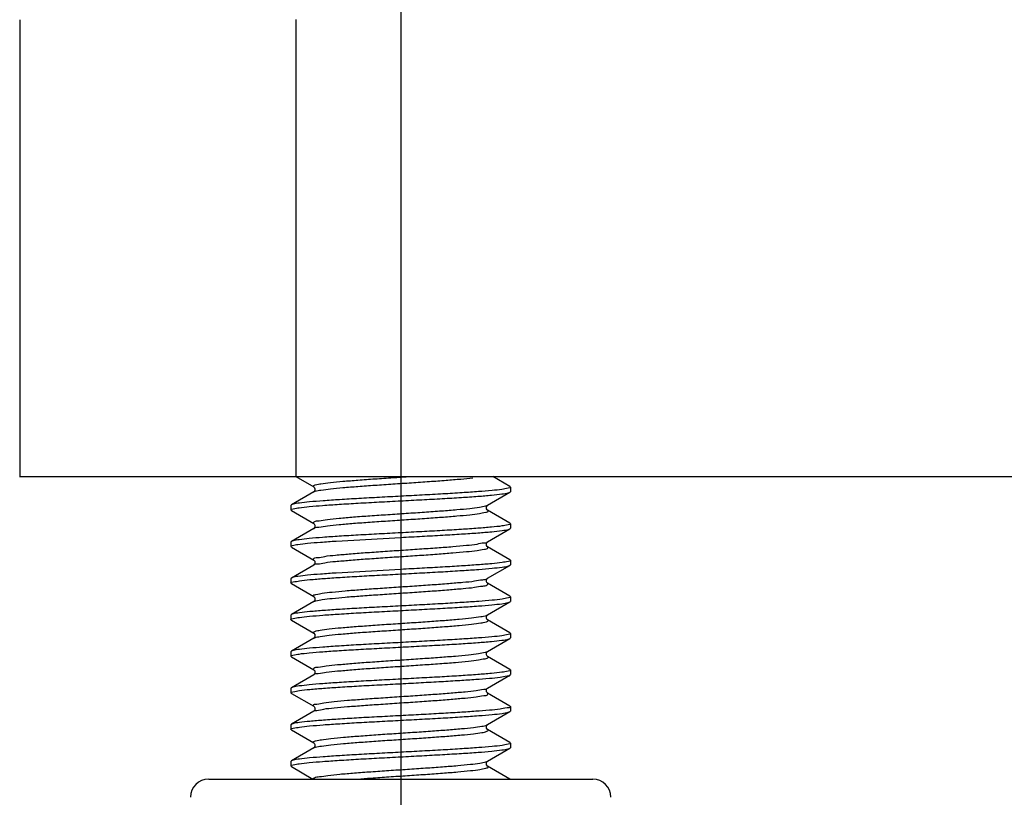
# Model space of a CAD drawing. Units: millimetres. Extents: x 2756 to 3498, y 481 to 1006.
# Drawn here: x 2943 to 2969, y 690 to 710 of the extents above; entities that cross this region are included whole.
import ezdxf

# ---------------------------------------------------------------- set-up
doc = ezdxf.new("R2010")
doc.units = ezdxf.units.MM
doc.header["$LTSCALE"] = 65.395
doc.linetypes.add('CENTER', pattern=[2, 1.25, -0.25, 0.25, -0.25])
doc.layers.get('0').update_dxf_attribs({"linetype": 'CONTINUOUS', "lineweight": 30})
doc.layers.add('cen', color=1, linetype='CENTER')

msp = doc.modelspace()

# ---------------------------------------------------------------- linework, layer by layer
at = {"color": 7, "linetype": 'Continuous'}
for p, q in [((2942.893, 710.389), (2942.893, 698.388)), ((2950.143, 710.402), (2950.143, 698.402)), ((2942.893, 698.402), (3075.895, 698.402))]:
    msp.add_line(p, q, dxfattribs=at)
at = {"color": 0, "linetype": 'Continuous', "lineweight": 30}
for p, q in [((2950.145, 698.402), (2950.611, 698.132)), ((2954.471, 698.339), (2954.786, 698.371)), ((2955.761, 698.14), (2955.309, 698.402)), ((2955.761, 698.14), (2955.773, 698.126)), ((2955.773, 698.126), (2955.773, 698.006)), ((2950.611, 698.001), (2950.025, 697.66)), ((2950.614, 698.002), (2950.611, 698)), ((2955.174, 697.652), (2955.761, 697.992)), ((2955.761, 697.992), (2955.773, 698.006)), ((2950.025, 697.66), (2950.013, 697.646)), ((2950.013, 697.646), (2950.013, 697.526)), ((2950.025, 697.512), (2950.013, 697.526)), ((2955.125, 697.633), (2955.175, 697.65)), ((2955.167, 697.646), (2955.174, 697.652)), ((2950.025, 697.512), (2950.611, 697.172)), ((2955.761, 697.18), (2955.174, 697.521)), ((2950.611, 697.041), (2950.025, 696.7)), ((2950.614, 697.042), (2950.611, 697.04)), ((2955.174, 696.692), (2955.761, 697.032)), ((2955.761, 697.18), (2955.773, 697.166)), ((2955.761, 697.032), (2955.773, 697.046)), ((2955.773, 697.166), (2955.773, 697.046)), ((2951.2, 696.71), (2952.893, 696.806)), ((2950.025, 696.7), (2950.013, 696.686)), ((2950.013, 696.686), (2950.013, 696.566)), ((2950.023, 696.549), (2950.015, 696.565)), ((2950.025, 696.552), (2950.611, 696.212)), ((2955.167, 696.686), (2955.174, 696.692)), ((2955.761, 696.22), (2955.174, 696.561)), ((2950.611, 696.081), (2950.025, 695.74)), ((2950.615, 696.083), (2950.611, 696.081)), ((2955.174, 695.732), (2955.761, 696.072)), ((2955.761, 696.22), (2955.773, 696.206)), ((2955.761, 696.072), (2955.773, 696.086)), ((2955.773, 696.206), (2955.773, 696.086)), ((2950.025, 695.74), (2950.013, 695.726)), ((2950.013, 695.726), (2950.013, 695.606)), ((2952.893, 695.966), (2951.2, 695.87)), ((2950.025, 695.592), (2950.013, 695.606)), ((2950.025, 695.592), (2950.611, 695.252)), ((2955.761, 695.26), (2955.174, 695.601)), ((2955.761, 695.26), (2955.773, 695.246)), ((2955.773, 695.246), (2955.773, 695.126)), ((2950.611, 695.121), (2950.025, 694.78)), ((2950.61, 695.124), (2950.667, 695.141)), ((2950.615, 695.123), (2950.611, 695.121)), ((2955.174, 694.772), (2955.761, 695.112)), ((2955.761, 695.112), (2955.773, 695.126)), ((2950.025, 694.78), (2950.013, 694.766)), ((2950.013, 694.766), (2950.013, 694.646)), ((2950.025, 694.632), (2950.013, 694.646)), ((2950.025, 694.632), (2950.611, 694.292)), ((2955.761, 694.3), (2955.174, 694.641)), ((2950.615, 694.163), (2950.611, 694.161)), ((2950.613, 694.158), (2950.638, 694.172)), ((2955.761, 694.3), (2955.773, 694.286)), ((2955.761, 694.152), (2955.773, 694.166)), ((2955.773, 694.286), (2955.773, 694.166)), ((2950.611, 694.161), (2950.025, 693.82)), ((2955.174, 693.812), (2955.761, 694.152)), ((2950.025, 693.82), (2950.013, 693.806)), ((2950.013, 693.806), (2950.013, 693.686)), ((2950.025, 693.672), (2950.013, 693.686)), ((2950.025, 693.672), (2950.611, 693.332)), ((2955.761, 693.34), (2955.174, 693.681)), ((2950.611, 693.201), (2950.025, 692.86)), ((2950.615, 693.203), (2950.611, 693.201)), ((2955.174, 692.852), (2955.761, 693.192)), ((2955.761, 693.34), (2955.773, 693.326)), ((2955.766, 693.189), (2955.766, 693.203)), ((2955.773, 693.326), (2955.773, 693.206)), ((2950.025, 692.86), (2950.013, 692.846)), ((2950.013, 692.846), (2950.013, 692.726)), ((2950.025, 692.712), (2950.013, 692.726)), ((2950.025, 692.712), (2950.611, 692.372)), ((2955.171, 692.849), (2955.174, 692.852)), ((2955.761, 692.38), (2955.174, 692.721)), ((2955.761, 692.38), (2955.773, 692.366)), ((2955.773, 692.366), (2955.773, 692.246)), ((2950.611, 692.241), (2950.025, 691.9)), ((2950.613, 692.242), (2950.611, 692.241)), ((2955.174, 691.892), (2955.761, 692.232)), ((2955.761, 692.232), (2955.773, 692.246)), ((2950.025, 691.9), (2950.013, 691.886)), ((2950.013, 691.886), (2950.013, 691.766)), ((2955.157, 691.884), (2955.171, 691.895)), ((2955.171, 691.889), (2955.174, 691.892)), ((2950.025, 691.752), (2950.013, 691.766)), ((2950.025, 691.752), (2950.611, 691.412)), ((2955.761, 691.42), (2955.174, 691.761)), ((2955.761, 691.42), (2955.773, 691.406)), ((2955.773, 691.406), (2955.773, 691.286)), ((2950.611, 691.281), (2950.025, 690.94)), ((2950.613, 691.282), (2950.611, 691.281)), ((2955.174, 690.932), (2955.761, 691.272)), ((2955.761, 691.272), (2955.773, 691.286)), ((2950.025, 690.94), (2950.013, 690.926)), ((2950.013, 690.926), (2950.013, 690.806)), ((2950.025, 690.792), (2950.013, 690.806)), ((2955.131, 690.915), (2955.174, 690.931)), ((2955.171, 690.929), (2955.174, 690.932)), ((2950.025, 690.792), (2950.591, 690.464)), ((2955.754, 690.464), (2955.174, 690.801)), ((2947.853, 690.464), (2957.933, 690.464))]:
    msp.add_line(p, q, dxfattribs=at)
for points in [[(2950.611, 698.132), (2950.622, 698.123), (2950.642, 698.084), (2950.638, 698.035), (2950.619, 698.007), (2950.614, 698.002)], [(2955.143, 697.604), (2955.164, 697.643), (2955.167, 697.646)], [(2955.174, 697.52), (2955.166, 697.527), (2955.148, 697.555), (2955.143, 697.604)], [(2950.611, 697.172), (2950.622, 697.163), (2950.642, 697.124), (2950.638, 697.075), (2950.619, 697.047), (2950.614, 697.042)], [(2955.174, 696.56), (2955.166, 696.567), (2955.148, 696.595), (2955.143, 696.644), (2955.164, 696.683), (2955.167, 696.686)], [(2950.611, 696.212), (2950.615, 696.209), (2950.637, 696.18), (2950.641, 696.122)], [(2950.641, 696.122), (2950.618, 696.086), (2950.615, 696.083)], [(2955.174, 695.601), (2955.167, 695.606), (2955.145, 695.642), (2955.149, 695.7), (2955.17, 695.729), (2955.174, 695.732)], [(2950.611, 695.252), (2950.615, 695.249), (2950.637, 695.22), (2950.641, 695.162)], [(2950.641, 695.162), (2950.618, 695.126), (2950.615, 695.123)], [(2955.174, 694.641), (2955.167, 694.646), (2955.145, 694.682), (2955.149, 694.74), (2955.17, 694.769), (2955.174, 694.772)], [(2950.611, 694.292), (2950.615, 694.289), (2950.637, 694.26), (2950.641, 694.202)], [(2950.641, 694.202), (2950.618, 694.166), (2950.615, 694.163)], [(2955.174, 693.681), (2955.167, 693.686), (2955.145, 693.722), (2955.149, 693.78), (2955.17, 693.809), (2955.174, 693.812)], [(2950.611, 693.332), (2950.615, 693.329), (2950.637, 693.3), (2950.641, 693.242)], [(2950.641, 693.242), (2950.618, 693.206), (2950.615, 693.203)], [(2955.145, 692.811), (2955.167, 692.846), (2955.171, 692.849)], [(2955.174, 692.721), (2955.169, 692.724), (2955.148, 692.755), (2955.145, 692.811)], [(2950.611, 692.372), (2950.619, 692.366), (2950.64, 692.331), (2950.638, 692.275), (2950.617, 692.244), (2950.613, 692.242)], [(2955.145, 691.851), (2955.167, 691.886), (2955.171, 691.889)], [(2955.174, 691.761), (2955.169, 691.764), (2955.148, 691.795), (2955.145, 691.851)], [(2950.611, 691.412), (2950.619, 691.406), (2950.64, 691.371), (2950.638, 691.315), (2950.617, 691.284), (2950.613, 691.282)], [(2955.145, 690.891), (2955.167, 690.926), (2955.171, 690.929)], [(2955.174, 690.801), (2955.169, 690.804), (2955.148, 690.835), (2955.145, 690.891)]]:
    msp.add_lwpolyline(points, dxfattribs=at)
for centre, start, end in [((2947.853, 689.984), 90, 180), ((2957.933, 689.984), 0, 90)]:
    msp.add_arc(centre, 0.48, start, end, dxfattribs=at)
for points, knots in [([(2950.612, 698.133), (2950.605, 698.137), (2950.579, 698.162), (2950.701, 698.198), (2950.818, 698.218), (2951.079, 698.252), (2951.395, 698.281), (2951.787, 698.313), (2952.225, 698.344), (2952.664, 698.374), (2952.954, 698.393), (2953.085, 698.402)], [0, 0, 0, 0, 0.023072, 0.084744, 0.240575, 0.488257, 0.817599, 1.214266, 1.660778, 2.137382, 2.533064, 2.533064, 2.533064, 2.533064]), ([(2950.612, 698), (2950.623, 698.007), (2950.685, 698.03), (2950.832, 698.053), (2951.073, 698.085), (2951.397, 698.115), (2951.786, 698.147), (2952.225, 698.178), (2952.694, 698.21), (2953.171, 698.241), (2953.636, 698.273), (2954.068, 698.304), (2954.342, 698.328), (2954.471, 698.339)], [0, 0, 0, 0, 0.040346, 0.196177, 0.443859, 0.773201, 1.169868, 1.61638, 2.092984, 2.578561, 3.051591, 3.491117, 3.877703, 3.877703, 3.877703, 3.877703]), ([(2955.773, 698.126), (2955.773, 698.126), (2955.774, 698.104), (2955.663, 698.089), (2955.532, 698.058), (2955.256, 698.033), (2954.915, 698.004), (2954.483, 697.975), (2953.988, 697.945), (2953.45, 697.916), (2953.08, 697.896), (2952.893, 697.886)], [0, 0, 0, 0, 0.000758, 0.064912, 0.231185, 0.494493, 0.846928, 1.280232, 1.785418, 2.335425, 2.897163, 2.897163, 2.897163, 2.897163]), ([(2952.893, 697.886), (2952.708, 697.876), (2952.341, 697.857), (2951.807, 697.827), (2951.313, 697.798), (2950.882, 697.769), (2950.53, 697.741), (2950.267, 697.712), (2950.108, 697.689), (2950.039, 697.668), (2950.025, 697.66)], [0, 0, 0, 0, 0.556055, 1.100865, 1.604877, 2.040384, 2.397213, 2.665159, 2.831294, 2.880001, 2.880001, 2.880001, 2.880001]), ([(2952.893, 697.766), (2953.078, 697.776), (2953.442, 697.795), (2953.973, 697.824), (2954.464, 697.854), (2954.895, 697.883), (2955.251, 697.911), (2955.516, 697.94), (2955.677, 697.963), (2955.747, 697.985), (2955.76, 697.992)], [0, 0, 0, 0, 0.55614, 1.093515, 1.594678, 2.031526, 2.392006, 2.66435, 2.832679, 2.879951, 2.879951, 2.879951, 2.879951]), ([(2950.013, 697.526), (2950.013, 697.547), (2950.119, 697.564), (2950.252, 697.594), (2950.527, 697.619), (2950.87, 697.648), (2951.301, 697.677), (2951.796, 697.707), (2952.335, 697.737), (2952.705, 697.756), (2952.893, 697.766)], [0, 0, 0, 0, 0.06192, 0.228215, 0.493619, 0.845016, 1.278362, 1.783858, 2.334429, 2.896862, 2.896862, 2.896862, 2.896862]), ([(2950.608, 697.167), (2950.603, 697.17), (2950.593, 697.19), (2950.652, 697.239), (2950.779, 697.244), (2950.998, 697.287), (2951.3, 697.312), (2951.672, 697.345), (2952.099, 697.376), (2952.562, 697.407), (2953.039, 697.439), (2953.509, 697.47), (2953.952, 697.502), (2954.348, 697.533), (2954.68, 697.564), (2954.932, 697.594), (2955.071, 697.619), (2955.125, 697.633)], [0, 0, 0, 0, 0.016225, 0.05657, 0.185859, 0.408838, 0.716779, 1.096379, 1.530946, 2.001268, 2.486513, 2.965172, 3.416037, 3.819154, 4.15675, 4.414095, 4.580468, 4.580468, 4.580468, 4.580468]), ([(2950.614, 697.038), (2950.617, 697.041), (2950.652, 697.073), (2950.785, 697.078), (2950.995, 697.12), (2951.301, 697.145), (2951.672, 697.179), (2952.1, 697.209), (2952.562, 697.241), (2953.039, 697.273), (2953.51, 697.304), (2953.952, 697.336), (2954.351, 697.367), (2954.673, 697.398), (2954.946, 697.428), (2955.068, 697.456), (2955.208, 697.483), (2955.179, 697.513), (2955.172, 697.518)], [0, 0, 0, 0, 0.013334, 0.142622, 0.365601, 0.673543, 1.053143, 1.48771, 1.958032, 2.443277, 2.921936, 3.3728, 3.775918, 4.113513, 4.370859, 4.537232, 4.608776, 4.633646, 4.633646, 4.633646, 4.633646]), ([(2955.773, 697.166), (2955.773, 697.166), (2955.774, 697.144), (2955.662, 697.129), (2955.529, 697.097), (2955.245, 697.072), (2954.897, 697.042), (2954.463, 697.014), (2953.973, 696.984), (2953.442, 696.955), (2953.078, 696.936), (2952.893, 696.926)], [0, 0, 0, 0, 0.000699, 0.064464, 0.232793, 0.505138, 0.865617, 1.302465, 1.803629, 2.341003, 2.897144, 2.897144, 2.897144, 2.897144]), ([(2952.893, 696.806), (2953.079, 696.816), (2953.447, 696.836), (2953.979, 696.865), (2954.469, 696.894), (2954.898, 696.923), (2955.253, 696.951), (2955.519, 696.982), (2955.681, 697.002), (2955.747, 697.026), (2955.76, 697.033)], [0, 0, 0, 0, 0.560707, 1.103912, 1.599237, 2.03223, 2.393862, 2.668128, 2.836704, 2.879789, 2.879789, 2.879789, 2.879789]), ([(2952.893, 696.926), (2952.705, 696.916), (2952.335, 696.897), (2951.796, 696.867), (2951.301, 696.837), (2950.872, 696.808), (2950.523, 696.78), (2950.263, 696.751), (2950.106, 696.73), (2950.038, 696.707), (2950.025, 696.699)], [0, 0, 0, 0, 0.562433, 1.113004, 1.6185, 2.051846, 2.403243, 2.668647, 2.834943, 2.879871, 2.879871, 2.879871, 2.879871]), ([(2950.015, 696.565), (2950.022, 696.578), (2950.084, 696.61), (2950.23, 696.623), (2950.477, 696.658), (2950.812, 696.683), (2951.063, 696.701), (2951.2, 696.71)], [0, 0, 0, 0, 0.044074, 0.193174, 0.446295, 0.787806, 1.200509, 1.200509, 1.200509, 1.200509]), ([(2951.543, 696.373), (2951.683, 696.385), (2951.976, 696.407), (2952.431, 696.439), (2952.906, 696.47), (2953.381, 696.502), (2953.833, 696.534), (2954.245, 696.563), (2954.592, 696.599), (2954.878, 696.617), (2955.041, 696.672), (2955.166, 696.661), (2955.179, 696.689)], [0, 0, 0, 0, 0.421134, 0.883562, 1.366807, 1.849454, 2.310112, 2.728385, 3.085804, 3.366709, 3.559142, 3.652786, 3.652786, 3.652786, 3.652786]), ([(2951.543, 696.207), (2951.683, 696.218), (2951.976, 696.241), (2952.431, 696.272), (2952.906, 696.304), (2953.381, 696.335), (2953.833, 696.367), (2954.246, 696.398), (2954.59, 696.432), (2954.883, 696.454), (2955.034, 696.499), (2955.194, 696.502), (2955.178, 696.551), (2955.173, 696.56)], [0, 0, 0, 0, 0.421134, 0.883562, 1.366807, 1.849454, 2.310112, 2.728385, 3.085804, 3.366709, 3.559142, 3.656571, 3.687311, 3.687311, 3.687311, 3.687311]), ([(2950.611, 696.212), (2950.607, 696.222), (2950.599, 696.275), (2950.756, 696.273), (2950.918, 696.32), (2951.213, 696.342), (2951.423, 696.363), (2951.543, 696.373)], [0, 0, 0, 0, 0.0324991, 0.1352095, 0.3327943, 0.6183024, 0.9795432, 0.9795432, 0.9795432, 0.9795432]), ([(2950.61, 696.085), (2950.625, 696.114), (2950.751, 696.102), (2950.921, 696.157), (2951.211, 696.175), (2951.423, 696.197), (2951.543, 696.207)], [0, 0, 0, 0, 0.0981468, 0.2957315, 0.5812397, 0.9424804, 0.9424804, 0.9424804, 0.9424804]), ([(2955.773, 696.206), (2955.77, 696.186), (2955.671, 696.168), (2955.529, 696.139), (2955.249, 696.112), (2954.899, 696.083), (2954.468, 696.054), (2953.979, 696.025), (2953.447, 695.996), (2953.079, 695.976), (2952.893, 695.966)], [0, 0, 0, 0, 0.060121, 0.228697, 0.502962, 0.864595, 1.297588, 1.792912, 2.336117, 2.896825, 2.896825, 2.896825, 2.896825]), ([(2952.893, 695.846), (2953.08, 695.856), (2953.45, 695.876), (2953.989, 695.905), (2954.484, 695.935), (2954.913, 695.964), (2955.263, 695.992), (2955.523, 696.022), (2955.681, 696.042), (2955.747, 696.066), (2955.76, 696.073)], [0, 0, 0, 0, 0.562202, 1.112627, 1.618107, 2.051494, 2.403139, 2.66992, 2.836003, 2.879836, 2.879836, 2.879836, 2.879836]), ([(2950.013, 695.606), (2950.013, 695.606), (2950.012, 695.628), (2950.123, 695.644), (2950.257, 695.675), (2950.542, 695.7), (2950.891, 695.73), (2951.325, 695.759), (2951.814, 695.788), (2952.344, 695.817), (2952.707, 695.836), (2952.893, 695.846)], [0, 0, 0, 0, 0.000498, 0.063879, 0.233117, 0.506874, 0.868342, 1.305106, 1.804503, 2.340455, 2.897064, 2.897064, 2.897064, 2.897064]), ([(2951.2, 695.87), (2951.063, 695.861), (2950.812, 695.843), (2950.476, 695.818), (2950.233, 695.782), (2950.086, 695.772), (2950.035, 695.742), (2950.027, 695.737)], [0, 0, 0, 0, 0.412703, 0.754214, 1.007335, 1.156435, 1.183794, 1.183794, 1.183794, 1.183794]), ([(2950.614, 695.255), (2950.607, 695.26), (2950.578, 695.293), (2950.725, 695.316), (2950.85, 695.347), (2951.129, 695.376), (2951.455, 695.407), (2951.857, 695.438), (2952.302, 695.47), (2952.773, 695.501), (2953.25, 695.533), (2953.711, 695.565), (2954.136, 695.595), (2954.503, 695.629), (2954.806, 695.653), (2955.007, 695.698), (2955.14, 695.698), (2955.17, 695.732), (2955.171, 695.734)], [0, 0, 0, 0, 0.025676, 0.102292, 0.273913, 0.536041, 0.877695, 1.283955, 1.736903, 2.216492, 2.70147, 3.170341, 3.602339, 3.978369, 4.281904, 4.499855, 4.62382, 4.632734, 4.632734, 4.632734, 4.632734]), ([(2950.667, 695.141), (2950.723, 695.153), (2950.865, 695.181), (2951.122, 695.209), (2951.457, 695.241), (2951.857, 695.272), (2952.302, 695.304), (2952.773, 695.335), (2953.25, 695.367), (2953.711, 695.398), (2954.136, 695.429), (2954.504, 695.463), (2954.804, 695.487), (2955.011, 695.531), (2955.145, 695.533), (2955.188, 695.585), (2955.182, 695.602), (2955.179, 695.605)], [0, 0, 0, 0, 0.171621, 0.433749, 0.775403, 1.181663, 1.634611, 2.1142, 2.599178, 3.068049, 3.500047, 3.876077, 4.179612, 4.397563, 4.521528, 4.558745, 4.571818, 4.571818, 4.571818, 4.571818]), ([(2955.773, 695.246), (2955.771, 695.226), (2955.669, 695.208), (2955.533, 695.179), (2955.259, 695.153), (2954.915, 695.124), (2954.484, 695.095), (2953.989, 695.065), (2953.45, 695.036), (2953.08, 695.016), (2952.893, 695.006)], [0, 0, 0, 0, 0.060865, 0.226948, 0.493729, 0.845374, 1.278761, 1.784241, 2.334666, 2.896868, 2.896868, 2.896868, 2.896868]), ([(2952.893, 695.006), (2952.707, 694.996), (2952.344, 694.977), (2951.814, 694.948), (2951.324, 694.919), (2950.893, 694.89), (2950.536, 694.861), (2950.27, 694.832), (2950.108, 694.81), (2950.039, 694.787), (2950.025, 694.78)], [0, 0, 0, 0, 0.556609, 1.092561, 1.591958, 2.028722, 2.39019, 2.663947, 2.833185, 2.879926, 2.879926, 2.879926, 2.879926]), ([(2952.893, 694.886), (2953.078, 694.896), (2953.446, 694.915), (2953.982, 694.945), (2954.476, 694.974), (2954.907, 695.004), (2955.258, 695.032), (2955.519, 695.06), (2955.677, 695.084), (2955.746, 695.104), (2955.761, 695.112)], [0, 0, 0, 0, 0.557714, 1.104849, 1.609387, 2.043932, 2.399051, 2.665217, 2.831064, 2.880012, 2.880012, 2.880012, 2.880012]), ([(2950.013, 694.646), (2950.013, 694.647), (2950.011, 694.669), (2950.124, 694.683), (2950.253, 694.715), (2950.531, 694.739), (2950.872, 694.769), (2951.304, 694.797), (2951.798, 694.827), (2952.336, 694.857), (2952.706, 694.876), (2952.893, 694.886)], [0, 0, 0, 0, 0.001043, 0.065941, 0.231967, 0.495753, 0.848606, 1.281718, 1.786472, 2.335993, 2.897256, 2.897256, 2.897256, 2.897256]), ([(2950.61, 694.29), (2950.604, 694.294), (2950.583, 694.317), (2950.683, 694.358), (2950.8, 694.373), (2951.047, 694.41), (2951.356, 694.438), (2951.741, 694.47), (2952.174, 694.501), (2952.641, 694.533), (2953.118, 694.564), (2953.586, 694.596), (2954.022, 694.627), (2954.408, 694.659), (2954.728, 694.688), (2954.964, 694.722), (2955.107, 694.741), (2955.163, 694.767), (2955.173, 694.773)], [0, 0, 0, 0, 0.020823, 0.073182, 0.21842, 0.456311, 0.777222, 1.167221, 1.609137, 2.083423, 2.569067, 3.044545, 3.488789, 3.882149, 4.207298, 4.4501, 4.600639, 4.634991, 4.634991, 4.634991, 4.634991]), ([(2950.638, 694.172), (2950.681, 694.193), (2950.812, 694.207), (2951.042, 694.243), (2951.358, 694.271), (2951.74, 694.304), (2952.175, 694.335), (2952.641, 694.366), (2953.118, 694.398), (2953.586, 694.43), (2954.022, 694.461), (2954.41, 694.493), (2954.722, 694.521), (2954.977, 694.557), (2955.093, 694.574), (2955.205, 694.613), (2955.181, 694.637), (2955.174, 694.641)], [0, 0, 0, 0, 0.145238, 0.383129, 0.70404, 1.094039, 1.535955, 2.010241, 2.495885, 2.971363, 3.415607, 3.808967, 4.134116, 4.376918, 4.527457, 4.584385, 4.606461, 4.606461, 4.606461, 4.606461]), ([(2955.772, 694.286), (2955.773, 694.286), (2955.775, 694.264), (2955.661, 694.249), (2955.531, 694.217), (2955.252, 694.193), (2954.909, 694.163), (2954.476, 694.135), (2953.982, 694.105), (2953.446, 694.075), (2953.078, 694.056), (2952.893, 694.046)], [0, 0, 0, 0, 0.001097, 0.066206, 0.232053, 0.498219, 0.853338, 1.287883, 1.792421, 2.339556, 2.89727, 2.89727, 2.89727, 2.89727]), ([(2950.013, 693.686), (2950.016, 693.706), (2950.112, 693.724), (2950.253, 693.753), (2950.526, 693.779), (2950.871, 693.808), (2951.303, 693.837), (2951.797, 693.867), (2952.336, 693.897), (2952.706, 693.916), (2952.893, 693.926)], [0, 0, 0, 0, 0.059215, 0.224729, 0.493199, 0.846754, 1.280007, 1.785082, 2.335061, 2.896835, 2.896835, 2.896835, 2.896835]), ([(2952.893, 694.046), (2952.706, 694.036), (2952.336, 694.017), (2951.798, 693.987), (2951.304, 693.957), (2950.874, 693.928), (2950.525, 693.9), (2950.266, 693.872), (2950.108, 693.849), (2950.039, 693.828), (2950.025, 693.82)], [0, 0, 0, 0, 0.561263, 1.110784, 1.615538, 2.04865, 2.401503, 2.665289, 2.831315, 2.880007, 2.880007, 2.880007, 2.880007]), ([(2952.893, 693.926), (2953.078, 693.936), (2953.442, 693.955), (2953.971, 693.984), (2954.459, 694.013), (2954.89, 694.043), (2955.247, 694.07), (2955.515, 694.1), (2955.678, 694.122), (2955.747, 694.145), (2955.76, 694.153)], [0, 0, 0, 0, 0.557051, 1.092887, 1.58906, 2.025154, 2.387578, 2.663156, 2.83374, 2.879884, 2.879884, 2.879884, 2.879884]), ([(2950.606, 693.329), (2950.604, 693.331), (2950.601, 693.346), (2950.629, 693.4), (2950.77, 693.397), (2950.965, 693.445), (2951.264, 693.467), (2951.627, 693.502), (2952.05, 693.532), (2952.509, 693.564), (2952.986, 693.595), (2953.458, 693.627), (2953.905, 693.659), (2954.308, 693.689), (2954.646, 693.722), (2954.91, 693.747), (2955.073, 693.786), (2955.158, 693.795), (2955.177, 693.807)], [0, 0, 0, 0, 0.00861, 0.043354, 0.161995, 0.374893, 0.67398, 1.046388, 1.475758, 1.943115, 2.427759, 2.908211, 3.363181, 3.772528, 4.118195, 4.38507, 4.561923, 4.630021, 4.630021, 4.630021, 4.630021]), ([(2950.615, 693.202), (2950.615, 693.202), (2950.64, 693.234), (2950.772, 693.231), (2950.964, 693.279), (2951.264, 693.301), (2951.627, 693.335), (2952.05, 693.366), (2952.509, 693.398), (2952.986, 693.429), (2953.458, 693.461), (2953.904, 693.492), (2954.309, 693.523), (2954.64, 693.555), (2954.923, 693.583), (2955.053, 693.617), (2955.206, 693.635), (2955.178, 693.671), (2955.171, 693.678)], [0, 0, 0, 0, 0.001744, 0.120385, 0.333283, 0.63237, 1.004778, 1.434148, 1.901505, 2.386149, 2.866602, 3.321571, 3.730919, 4.076585, 4.34346, 4.520313, 4.602066, 4.62889, 4.62889, 4.62889, 4.62889]), ([(2955.773, 693.326), (2955.773, 693.305), (2955.663, 693.288), (2955.527, 693.257), (2955.242, 693.232), (2954.892, 693.202), (2954.459, 693.173), (2953.971, 693.144), (2953.442, 693.115), (2953.078, 693.096), (2952.893, 693.086)], [0, 0, 0, 0, 0.063088, 0.233672, 0.509249, 0.871673, 1.307767, 1.80394, 2.339776, 2.896827, 2.896827, 2.896827, 2.896827]), ([(2952.893, 692.966), (2953.072, 692.976), (2953.426, 692.994), (2953.943, 693.023), (2954.422, 693.052), (2954.845, 693.078), (2955.194, 693.11), (2955.477, 693.125), (2955.641, 693.175), (2955.75, 693.166), (2955.766, 693.189)], [0, 0, 0, 0, 0.538046, 1.06538, 1.553118, 1.977239, 2.333893, 2.614604, 2.801716, 2.884026, 2.884026, 2.884026, 2.884026]), ([(2950.013, 692.726), (2950.015, 692.746), (2950.117, 692.764), (2950.258, 692.794), (2950.54, 692.82), (2950.89, 692.85), (2951.322, 692.878), (2951.81, 692.908), (2952.34, 692.937), (2952.706, 692.956), (2952.893, 692.966)], [0, 0, 0, 0, 0.061246, 0.230877, 0.506118, 0.86852, 1.303173, 1.797037, 2.337344, 2.896844, 2.896844, 2.896844, 2.896844]), ([(2952.893, 693.086), (2952.706, 693.076), (2952.336, 693.057), (2951.798, 693.027), (2951.302, 692.997), (2950.873, 692.968), (2950.522, 692.941), (2950.262, 692.91), (2950.103, 692.89), (2950.038, 692.866), (2950.026, 692.859)], [0, 0, 0, 0, 0.561774, 1.111753, 1.616828, 2.050081, 2.403636, 2.672106, 2.837619, 2.879785, 2.879785, 2.879785, 2.879785]), ([(2950.614, 692.374), (2950.608, 692.381), (2950.586, 692.426), (2950.746, 692.434), (2950.889, 692.475), (2951.179, 692.499), (2951.518, 692.533), (2951.929, 692.563), (2952.379, 692.595), (2952.853, 692.627), (2953.329, 692.658), (2953.784, 692.69), (2954.202, 692.72), (2954.557, 692.755), (2954.851, 692.775), (2955.026, 692.828), (2955.157, 692.818), (2955.174, 692.849)], [0, 0, 0, 0, 0.029238, 0.121407, 0.308667, 0.584932, 0.938482, 1.353836, 1.81266, 2.294642, 2.77842, 3.242555, 3.666492, 4.031505, 4.321578, 4.524292, 4.629292, 4.629292, 4.629292, 4.629292]), ([(2950.606, 692.245), (2950.623, 692.267), (2950.732, 692.261), (2950.897, 692.313), (2951.175, 692.332), (2951.519, 692.367), (2951.928, 692.397), (2952.379, 692.429), (2952.853, 692.46), (2953.329, 692.492), (2953.784, 692.524), (2954.202, 692.554), (2954.556, 692.589), (2954.852, 692.61), (2955.025, 692.659), (2955.176, 692.654), (2955.181, 692.71), (2955.176, 692.721), (2955.176, 692.721)], [0, 0, 0, 0, 0.085683, 0.272943, 0.549208, 0.902757, 1.318112, 1.776936, 2.258917, 2.742696, 3.20683, 3.630768, 3.995781, 4.285854, 4.488567, 4.596577, 4.628908, 4.631832, 4.631832, 4.631832, 4.631832]), ([(2955.766, 692.363), (2955.767, 692.362), (2955.776, 692.33), (2955.623, 692.331), (2955.487, 692.288), (2955.19, 692.269), (2954.846, 692.238), (2954.421, 692.211), (2953.944, 692.183), (2953.426, 692.154), (2953.072, 692.136), (2952.893, 692.126)], [0, 0, 0, 0, 0.006264, 0.093175, 0.280287, 0.560998, 0.917653, 1.341774, 1.829511, 2.356846, 2.894891, 2.894891, 2.894891, 2.894891]), ([(2952.893, 692.126), (2952.706, 692.116), (2952.34, 692.097), (2951.81, 692.068), (2951.321, 692.039), (2950.892, 692.009), (2950.535, 691.982), (2950.268, 691.951), (2950.106, 691.931), (2950.038, 691.906), (2950.025, 691.899)], [0, 0, 0, 0, 0.5595, 1.099807, 1.593672, 2.028324, 2.390726, 2.665967, 2.835598, 2.879821, 2.879821, 2.879821, 2.879821]), ([(2952.893, 692.006), (2953.08, 692.016), (2953.45, 692.036), (2953.989, 692.065), (2954.484, 692.095), (2954.914, 692.124), (2955.262, 692.152), (2955.521, 692.181), (2955.679, 692.203), (2955.747, 692.225), (2955.76, 692.233)], [0, 0, 0, 0, 0.562181, 1.112586, 1.618051, 2.051452, 2.40338, 2.667046, 2.833449, 2.879923, 2.879923, 2.879923, 2.879923]), ([(2950.013, 691.766), (2950.013, 691.766), (2950.011, 691.788), (2950.124, 691.803), (2950.256, 691.835), (2950.537, 691.86), (2950.884, 691.89), (2951.318, 691.918), (2951.81, 691.948), (2952.343, 691.977), (2952.708, 691.996), (2952.893, 692.006)], [0, 0, 0, 0, 0.000911, 0.065383, 0.232312, 0.502349, 0.861033, 1.297403, 1.800406, 2.341812, 2.897215, 2.897215, 2.897215, 2.897215]), ([(2950.613, 691.414), (2950.606, 691.418), (2950.578, 691.446), (2950.709, 691.477), (2950.828, 691.501), (2951.096, 691.533), (2951.415, 691.563), (2951.81, 691.595), (2952.25, 691.626), (2952.72, 691.658), (2953.197, 691.689), (2953.661, 691.721), (2954.091, 691.752), (2954.466, 691.785), (2954.775, 691.811), (2954.992, 691.852), (2955.12, 691.859), (2955.157, 691.884)], [0, 0, 0, 0, 0.024005, 0.09056, 0.251668, 0.504198, 0.83769, 1.237609, 1.686328, 2.163993, 2.649437, 3.121145, 3.558222, 3.941341, 4.253648, 4.481626, 4.616236, 4.616236, 4.616236, 4.616236]), ([(2950.611, 691.281), (2950.625, 691.289), (2950.691, 691.31), (2950.842, 691.336), (2951.09, 691.366), (2951.417, 691.397), (2951.81, 691.429), (2952.251, 691.46), (2952.72, 691.492), (2953.197, 691.523), (2953.661, 691.555), (2954.09, 691.586), (2954.468, 691.619), (2954.771, 691.645), (2955.001, 691.685), (2955.122, 691.693), (2955.196, 691.74), (2955.182, 691.762), (2955.177, 691.765)], [0, 0, 0, 0, 0.046627, 0.207735, 0.460266, 0.793757, 1.193676, 1.642396, 2.12006, 2.605504, 3.077213, 3.514289, 3.897408, 4.209715, 4.437693, 4.572304, 4.61629, 4.634539, 4.634539, 4.634539, 4.634539]), ([(2955.773, 691.406), (2955.773, 691.406), (2955.773, 691.385), (2955.664, 691.369), (2955.533, 691.338), (2955.257, 691.313), (2954.915, 691.284), (2954.484, 691.255), (2953.989, 691.225), (2953.45, 691.196), (2953.08, 691.176), (2952.893, 691.166)], [0, 0, 0, 0, 0.000392, 0.063575, 0.229978, 0.493644, 0.845573, 1.278973, 1.784438, 2.334844, 2.897024, 2.897024, 2.897024, 2.897024]), ([(2952.893, 691.166), (2952.708, 691.156), (2952.343, 691.137), (2951.81, 691.108), (2951.318, 691.078), (2950.886, 691.049), (2950.532, 691.021), (2950.268, 690.992), (2950.108, 690.969), (2950.039, 690.948), (2950.025, 690.94)], [0, 0, 0, 0, 0.555403, 1.096809, 1.599811, 2.036181, 2.394866, 2.664902, 2.831831, 2.879981, 2.879981, 2.879981, 2.879981]), ([(2952.893, 691.046), (2953.078, 691.056), (2953.442, 691.075), (2953.975, 691.105), (2954.467, 691.134), (2954.899, 691.163), (2955.253, 691.191), (2955.517, 691.22), (2955.677, 691.243), (2955.746, 691.265), (2955.761, 691.272)], [0, 0, 0, 0, 0.555408, 1.096086, 1.59888, 2.035394, 2.394383, 2.664808, 2.831955, 2.879978, 2.879978, 2.879978, 2.879978]), ([(2950.013, 690.806), (2950.013, 690.806), (2950.012, 690.827), (2950.121, 690.844), (2950.252, 690.874), (2950.528, 690.899), (2950.87, 690.928), (2951.302, 690.957), (2951.796, 690.987), (2952.335, 691.017), (2952.706, 691.036), (2952.893, 691.046)], [0, 0, 0, 0, 0.000323, 0.063318, 0.229721, 0.493581, 0.845411, 1.278756, 1.784186, 2.334665, 2.896996, 2.896996, 2.896996, 2.896996]), ([(2950.599, 690.464), (2950.602, 690.478), (2950.656, 690.517), (2950.79, 690.528), (2951.012, 690.567), (2951.319, 690.594), (2951.695, 690.626), (2952.124, 690.657), (2952.588, 690.689), (2953.065, 690.721), (2953.535, 690.752), (2953.976, 690.784), (2954.369, 690.815), (2954.696, 690.846), (2954.943, 690.877), (2955.079, 690.899), (2955.131, 690.915)], [0, 0, 0, 0, 0.042765, 0.177375, 0.405353, 0.71766, 1.100779, 1.537856, 2.009564, 2.495008, 2.972673, 3.421392, 3.821311, 4.154803, 4.407333, 4.568441, 4.568441, 4.568441, 4.568441]), ([(2951.758, 690.464), (2951.876, 690.473), (2952.151, 690.493), (2952.588, 690.523), (2953.065, 690.554), (2953.535, 690.586), (2953.975, 690.617), (2954.371, 690.649), (2954.69, 690.679), (2954.957, 690.711), (2955.076, 690.735), (2955.207, 690.767), (2955.18, 690.794), (2955.173, 690.799)], [0, 0, 0, 0, 0.355858, 0.827566, 1.313011, 1.790675, 2.239394, 2.639314, 2.972805, 3.225335, 3.386444, 3.452999, 3.477004, 3.477004, 3.477004, 3.477004])]:
    msp.add_open_spline(points, degree=3, knots=knots, dxfattribs=at)
for points in [[(2950.608, 696.082), (2950.609, 696.083), (2950.609, 696.084), (2950.61, 696.085)], [(2950.613, 693.199), (2950.614, 693.2), (2950.615, 693.201), (2950.615, 693.202)], [(2955.174, 692.849), (2955.174, 692.849), (2955.175, 692.85), (2955.175, 692.851)]]:
    msp.add_open_spline(points, degree=3, dxfattribs=at)
at = {"layer": 'cen', "ltscale": 10}
msp.add_line((2952.893, 719.173), (2952.893, 679.002), dxfattribs=at)

doc.saveas('drawing.dxf')
